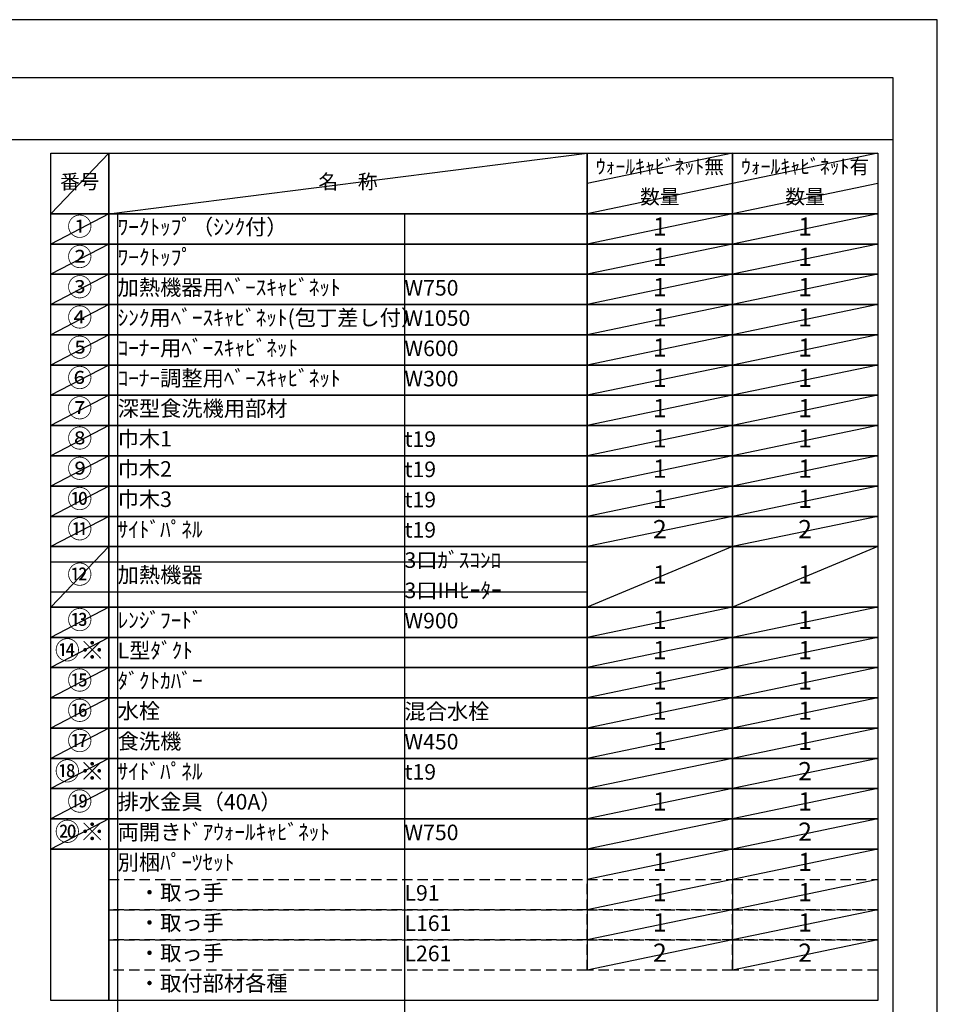
# Model space of a CAD drawing. Extents: x 55896 to 82369, y -25 to 8845.
# Drawn here: x 65028 to 68370, y 5235 to 8820 of the extents above; entities that cross this region are included whole.
import ezdxf

# ---------------------------------------------------------------- set-up
doc = ezdxf.new("R2010")
doc.units = 0
doc.header["$LTSCALE"] = 50
doc.header["$MEASUREMENT"] = 0
doc.linetypes.add('DASHED', pattern=[0.75, 0.5, -0.25])
doc.layers.get('DEFPOINTS').update_dxf_attribs({"color": 146, "linetype": 'CONTINUOUS'})
doc.layers.add('160-文字', color=254, linetype='CONTINUOUS')
doc.layers.add('190-図面外枠', color=5, linetype='CONTINUOUS')
doc.styles.add('KH001', font='txt')

# ---------------------------------------------------------------- blocks, each defined once
blk = doc.blocks.new('A$C5D946DDC')
at = {"layer": '190-図面外枠'}
for p, q in [((271, 14349.3), (20519, 14349.3)), ((20519, 14349.3), (20519, 350.7))]:
    blk.add_line(p, q, dxfattribs=at)
at = {"layer": 'DEFPOINTS'}
blk.add_lwpolyline([(0, 0), (20790, 0), (20790, 14700), (0, 14700)], close=True, dxfattribs=at)

msp = doc.modelspace()

# ---------------------------------------------------------------- linework, layer by layer
at = {"layer": '160-文字', "color": 6}
for p, q in [((67094.95, 5799.88), (67094.95, 5359.24)), ((67623.83, 5799.88), (67623.83, 5359.24))]:
    msp.add_line(p, q, dxfattribs=at)
for points in [[(65140.9, 8333.56), (65352.08, 8333.56), (65352.08, 8113.24), (65140.9, 8113.24)], [(65352.08, 8333.56), (67094.95, 8333.56), (67094.95, 8113.24), (65352.08, 8113.24)], [(67094.95, 8333.56), (67623.83, 8333.56), (67623.83, 8113.24), (67094.95, 8113.24)], [(67623.83, 8333.56), (68152.71, 8333.56), (68152.71, 8113.24), (67623.83, 8113.24)], [(65140.9, 8113.24), (65352.08, 8113.24), (65352.08, 8003.08), (65140.9, 8003.08)], [(65352.08, 8113.24), (67094.95, 8113.24), (67094.95, 8003.08), (65352.08, 8003.08)], [(67094.95, 8113.24), (67623.83, 8113.24), (67623.83, 8003.08), (67094.95, 8003.08)], [(67623.83, 8113.24), (68152.71, 8113.24), (68152.71, 8003.08), (67623.83, 8003.08)], [(65140.9, 8003.08), (65352.08, 8003.08), (65352.08, 7892.92), (65140.9, 7892.92)], [(65352.08, 8003.08), (67094.95, 8003.08), (67094.95, 7892.92), (65352.08, 7892.92)], [(67094.95, 8003.08), (67623.83, 8003.08), (67623.83, 7892.92), (67094.95, 7892.92)], [(67623.83, 8003.08), (68152.71, 8003.08), (68152.71, 7892.92), (67623.83, 7892.92)], [(65140.9, 7892.92), (65352.08, 7892.92), (65352.08, 7782.76), (65140.9, 7782.76)], [(65352.08, 7892.92), (67094.95, 7892.92), (67094.95, 7782.76), (65352.08, 7782.76)], [(67094.95, 7892.92), (67623.83, 7892.92), (67623.83, 7782.76), (67094.95, 7782.76)], [(67623.83, 7892.92), (68152.71, 7892.92), (68152.71, 7782.76), (67623.83, 7782.76)], [(65140.9, 7782.76), (65352.08, 7782.76), (65352.08, 7672.6), (65140.9, 7672.6)], [(65352.08, 7782.76), (67094.95, 7782.76), (67094.95, 7672.6), (65352.08, 7672.6)], [(67094.95, 7782.76), (67623.83, 7782.76), (67623.83, 7672.6), (67094.95, 7672.6)], [(67623.83, 7782.76), (68152.71, 7782.76), (68152.71, 7672.6), (67623.83, 7672.6)], [(65140.9, 7672.6), (65352.08, 7672.6), (65352.08, 7562.44), (65140.9, 7562.44)], [(65352.08, 7672.6), (67094.95, 7672.6), (67094.95, 7562.44), (65352.08, 7562.44)], [(67094.95, 7672.6), (67623.83, 7672.6), (67623.83, 7562.44), (67094.95, 7562.44)], [(67623.83, 7672.6), (68152.71, 7672.6), (68152.71, 7562.44), (67623.83, 7562.44)], [(65140.9, 7562.44), (65352.08, 7562.44), (65352.08, 7452.28), (65140.9, 7452.28)], [(65352.08, 7562.44), (67094.95, 7562.44), (67094.95, 7452.28), (65352.08, 7452.28)], [(67094.95, 7562.44), (67623.83, 7562.44), (67623.83, 7452.28), (67094.95, 7452.28)], [(67623.83, 7562.44), (68152.71, 7562.44), (68152.71, 7452.28), (67623.83, 7452.28)], [(65140.9, 7452.28), (65352.08, 7452.28), (65352.08, 7342.12), (65140.9, 7342.12)], [(65352.08, 7452.28), (67094.95, 7452.28), (67094.95, 7342.12), (65352.08, 7342.12)], [(67094.95, 7452.28), (67623.83, 7452.28), (67623.83, 7342.12), (67094.95, 7342.12)], [(67623.83, 7452.28), (68152.71, 7452.28), (68152.71, 7342.12), (67623.83, 7342.12)], [(65140.9, 7342.12), (65352.08, 7342.12), (65352.08, 7231.96), (65140.9, 7231.96)], [(65352.08, 7342.12), (67094.95, 7342.12), (67094.95, 7231.96), (65352.08, 7231.96)], [(67094.95, 7342.12), (67623.83, 7342.12), (67623.83, 7231.96), (67094.95, 7231.96)], [(67623.83, 7342.12), (68152.71, 7342.12), (68152.71, 7231.96), (67623.83, 7231.96)], [(65140.9, 7231.96), (65352.08, 7231.96), (65352.08, 7121.8), (65140.9, 7121.8)], [(65352.08, 7231.96), (67094.95, 7231.96), (67094.95, 7121.8), (65352.08, 7121.8)], [(67094.95, 7231.96), (67623.83, 7231.96), (67623.83, 7121.8), (67094.95, 7121.8)], [(67623.83, 7231.96), (68152.71, 7231.96), (68152.71, 7121.8), (67623.83, 7121.8)], [(65140.9, 7121.8), (65352.08, 7121.8), (65352.08, 7011.64), (65140.9, 7011.64)], [(65352.08, 7121.8), (67094.95, 7121.8), (67094.95, 7011.64), (65352.08, 7011.64)], [(67094.95, 7121.8), (67623.83, 7121.8), (67623.83, 7011.64), (67094.95, 7011.64)], [(67623.83, 7121.8), (68152.71, 7121.8), (68152.71, 7011.64), (67623.83, 7011.64)], [(65140.9, 7011.64), (65352.08, 7011.64), (65352.08, 6901.48), (65140.9, 6901.48)], [(65352.08, 7011.64), (67094.95, 7011.64), (67094.95, 6901.48), (65352.08, 6901.48)], [(67094.95, 7011.64), (67623.83, 7011.64), (67623.83, 6901.48), (67094.95, 6901.48)], [(67623.83, 7011.64), (68152.71, 7011.64), (68152.71, 6901.48), (67623.83, 6901.48)], [(65140.9, 6901.48), (65352.08, 6901.48), (65352.08, 6681.16), (65140.9, 6681.16)], [(65352.08, 6901.48), (67094.95, 6901.48), (67094.95, 6681.16), (65352.08, 6681.16)], [(67094.95, 6901.48), (67623.83, 6901.48), (67623.83, 6681.16), (67094.95, 6681.16)], [(67623.83, 6901.48), (68152.71, 6901.48), (68152.71, 6681.16), (67623.83, 6681.16)], [(65140.9, 6681.16), (65352.08, 6681.16), (65352.08, 6571), (65140.9, 6571)], [(65352.08, 6681.16), (67094.95, 6681.16), (67094.95, 6571), (65352.08, 6571)], [(67094.95, 6681.16), (67623.83, 6681.16), (67623.83, 6571), (67094.95, 6571)], [(67623.83, 6681.16), (68152.71, 6681.16), (68152.71, 6571), (67623.83, 6571)], [(65140.9, 6571), (65352.08, 6571), (65352.08, 6460.84), (65140.9, 6460.84)], [(65352.08, 6571), (67094.95, 6571), (67094.95, 6460.84), (65352.08, 6460.84)], [(67094.95, 6571), (67623.83, 6571), (67623.83, 6460.84), (67094.95, 6460.84)], [(67623.83, 6571), (68152.71, 6571), (68152.71, 6460.84), (67623.83, 6460.84)], [(65140.9, 6460.84), (65352.08, 6460.84), (65352.08, 6350.68), (65140.9, 6350.68)], [(65352.08, 6460.84), (67094.95, 6460.84), (67094.95, 6350.68), (65352.08, 6350.68)], [(67094.95, 6460.84), (67623.83, 6460.84), (67623.83, 6350.68), (67094.95, 6350.68)], [(67623.83, 6460.84), (68152.71, 6460.84), (68152.71, 6350.68), (67623.83, 6350.68)], [(65140.9, 6350.68), (65352.08, 6350.68), (65352.08, 6240.52), (65140.9, 6240.52)], [(65352.08, 6350.68), (67094.95, 6350.68), (67094.95, 6240.52), (65352.08, 6240.52)], [(67094.95, 6350.68), (67623.83, 6350.68), (67623.83, 6240.52), (67094.95, 6240.52)], [(67623.83, 6350.68), (68152.71, 6350.68), (68152.71, 6240.52), (67623.83, 6240.52)], [(65140.9, 6240.52), (65352.08, 6240.52), (65352.08, 6130.36), (65140.9, 6130.36)], [(65352.08, 6240.52), (67094.95, 6240.52), (67094.95, 6130.36), (65352.08, 6130.36)], [(67094.95, 6240.52), (67623.83, 6240.52), (67623.83, 6130.36), (67094.95, 6130.36)], [(67623.83, 6240.52), (68152.71, 6240.52), (68152.71, 6130.36), (67623.83, 6130.36)], [(65140.9, 6130.36), (65352.08, 6130.36), (65352.08, 6020.2), (65140.9, 6020.2)], [(65352.08, 6130.36), (67094.95, 6130.36), (67094.95, 6020.2), (65352.08, 6020.2)], [(67094.95, 6130.36), (67623.83, 6130.36), (67623.83, 6020.2), (67094.95, 6020.2)], [(67623.83, 6130.36), (68152.71, 6130.36), (68152.71, 6020.2), (67623.83, 6020.2)], [(65140.9, 6020.2), (65352.08, 6020.2), (65352.08, 5910.04), (65140.9, 5910.04)], [(65352.08, 6020.2), (67094.95, 6020.2), (67094.95, 5910.04), (65352.08, 5910.04)], [(67094.95, 6020.2), (67623.83, 6020.2), (67623.83, 5910.04), (67094.95, 5910.04)], [(67623.83, 6020.2), (68152.71, 6020.2), (68152.71, 5910.04), (67623.83, 5910.04)], [(65140.9, 5910.04), (65352.08, 5910.04), (65352.08, 5799.88), (65140.9, 5799.88)], [(65352.08, 5910.04), (67094.95, 5910.04), (67094.95, 5799.88), (65352.08, 5799.88)], [(67094.95, 5910.04), (67623.83, 5910.04), (67623.83, 5799.88), (67094.95, 5799.88)], [(67623.83, 5910.04), (68152.71, 5910.04), (68152.71, 5799.88), (67623.83, 5799.88)], [(65140.9, 5799.88), (65352.08, 5799.88), (65352.08, 5249.08), (65140.9, 5249.08)], [(65352.08, 5799.88), (68152.71, 5799.88), (68152.71, 5249.08), (65352.08, 5249.08)]]:
    msp.add_lwpolyline(points, close=True, dxfattribs=at)
at = {"layer": '160-文字', "linetype": 'DASHED', "ltscale": 1.5}
for points in [[(65352.08, 5689.72), (67094.95, 5689.72), (67094.95, 5579.56), (65352.08, 5579.56)], [(67094.95, 5689.72), (67623.83, 5689.72), (67623.83, 5579.56), (67094.95, 5579.56)], [(67623.83, 5689.72), (68152.71, 5689.72), (68152.71, 5579.56), (67623.83, 5579.56)], [(65352.08, 5579.56), (67094.95, 5579.56), (67094.95, 5469.4), (65352.08, 5469.4)], [(67094.95, 5579.56), (67623.83, 5579.56), (67623.83, 5469.4), (67094.95, 5469.4)], [(67623.83, 5579.56), (68152.71, 5579.56), (68152.71, 5469.4), (67623.83, 5469.4)], [(65352.08, 5469.4), (67094.95, 5469.4), (67094.95, 5359.24), (65352.08, 5359.24)], [(67094.95, 5469.4), (67623.83, 5469.4), (67623.83, 5359.24), (67094.95, 5359.24)], [(67623.83, 5469.4), (68152.71, 5469.4), (68152.71, 5359.24), (67623.83, 5359.24)]]:
    msp.add_lwpolyline(points, close=True, dxfattribs=at)
at = {"layer": '190-図面外枠'}
msp.add_lwpolyline([(56058.53, 8383.56), (68207.35, 8383.56)], dxfattribs=at)
at = {"layer": 'DEFPOINTS'}
for p, q in [((65352.08, 8333.56), (65140.9, 8113.24)), ((65352.08, 8113.24), (67094.95, 8333.56)), ((67623.83, 8333.56), (67094.95, 8223.4)), ((68152.71, 8333.56), (67623.83, 8223.4)), ((67623.83, 8223.4), (67094.95, 8113.24)), ((68152.71, 8223.4), (67623.83, 8113.24)), ((65140.9, 8113.24), (67094.95, 8113.24)), ((65352.08, 8113.24), (65140.9, 8003.08)), ((65384.48, 8113.24), (65384.48, 5138.92)), ((66429.2, 8113.24), (66429.2, 5138.92)), ((67623.83, 8113.24), (67094.95, 8003.08)), ((68152.71, 8113.24), (67623.83, 8003.08)), ((65140.9, 8003.08), (67094.95, 8003.08)), ((65352.08, 8003.08), (65140.9, 7892.92)), ((67623.83, 8003.08), (67094.95, 7892.92)), ((68152.71, 8003.08), (67623.83, 7892.92)), ((65352.08, 7892.92), (65140.9, 7782.76)), ((67623.83, 7892.92), (67094.95, 7782.76)), ((68152.71, 7892.92), (67623.83, 7782.76)), ((65352.08, 7782.76), (65140.9, 7672.6)), ((67623.83, 7782.76), (67094.95, 7672.6)), ((68152.71, 7782.76), (67623.83, 7672.6)), ((65352.08, 7672.6), (65140.9, 7562.44)), ((67623.83, 7672.6), (67094.95, 7562.44)), ((68152.71, 7672.6), (67623.83, 7562.44)), ((65352.08, 7562.44), (65140.9, 7452.28)), ((67623.83, 7562.44), (67094.95, 7452.28)), ((68152.71, 7562.44), (67623.83, 7452.28)), ((65352.08, 7452.28), (65140.9, 7342.12)), ((67623.83, 7452.28), (67094.95, 7342.12)), ((68152.71, 7452.28), (67623.83, 7342.12)), ((65352.08, 7342.12), (65140.9, 7231.96)), ((67623.83, 7342.12), (67094.95, 7231.96)), ((68152.71, 7342.12), (67623.83, 7231.96)), ((65352.08, 7231.96), (65140.9, 7121.8)), ((67623.83, 7231.96), (67094.95, 7121.8)), ((68152.71, 7231.96), (67623.83, 7121.8)), ((65352.08, 7121.8), (65140.9, 7011.64)), ((67623.83, 7121.8), (67094.95, 7011.64)), ((68152.71, 7121.8), (67623.83, 7011.64)), ((65352.08, 7011.64), (65140.9, 6901.48)), ((67623.83, 7011.64), (67094.95, 6901.48)), ((68152.71, 7011.64), (67623.83, 6901.48)), ((65352.08, 6901.48), (65140.9, 6681.16)), ((67623.83, 6901.48), (67094.95, 6681.16)), ((68152.71, 6901.48), (67623.83, 6681.16)), ((65140.9, 6846.4), (67094.95, 6846.4)), ((65140.9, 6736.24), (67094.95, 6736.24)), ((65352.08, 6681.16), (65140.9, 6571)), ((67623.83, 6681.16), (67094.95, 6571)), ((68152.71, 6681.16), (67623.83, 6571)), ((65352.08, 6571), (65140.9, 6460.84)), ((67623.83, 6571), (67094.95, 6460.84)), ((68152.71, 6571), (67623.83, 6460.84)), ((65352.08, 6460.84), (65140.9, 6350.68)), ((67623.83, 6460.84), (67094.95, 6350.68)), ((68152.71, 6460.84), (67623.83, 6350.68)), ((65352.08, 6350.68), (65140.9, 6240.52)), ((67623.83, 6350.68), (67094.95, 6240.52)), ((68152.71, 6350.68), (67623.83, 6240.52)), ((65352.08, 6240.52), (65140.9, 6130.36)), ((67623.83, 6240.52), (67094.95, 6130.36)), ((68152.71, 6240.52), (67623.83, 6130.36)), ((65352.08, 6130.36), (65140.9, 6020.2)), ((67623.83, 6130.36), (67094.95, 6020.2)), ((68152.71, 6130.36), (67623.83, 6020.2)), ((65352.08, 6020.2), (65140.9, 5910.04)), ((67623.83, 6020.2), (67094.95, 5910.04)), ((68152.71, 6020.2), (67623.83, 5910.04)), ((65352.08, 5910.04), (65140.9, 5799.88)), ((67623.83, 5910.04), (67094.95, 5799.88)), ((68152.71, 5910.04), (67623.83, 5799.88)), ((67623.83, 5799.88), (67094.95, 5689.72)), ((68152.71, 5799.88), (67623.83, 5689.72)), ((67623.83, 5689.72), (67094.95, 5579.56)), ((68152.71, 5689.72), (67623.83, 5579.56)), ((67623.83, 5579.56), (67094.95, 5469.4)), ((68152.71, 5579.56), (67623.83, 5469.4)), ((67623.83, 5469.4), (67094.95, 5359.24)), ((68152.71, 5469.4), (67623.83, 5359.24))]:
    msp.add_line(p, q, dxfattribs=at)

# ---------------------------------------------------------------- block references
at = {"layer": '190-図面外枠', "xscale": 0.5999999999985448, "yscale": 0.5999999999985448, "zscale": 0.5999999999985448}
msp.add_blockref('A$C5D946DDC', (55895.95, 0), dxfattribs=at)

# ---------------------------------------------------------------- texts
at = {"layer": '160-文字', "style": 'KH001'}
for s, insert, char_height, attachment_point in [('ｳｫｰﾙｷｬﾋﾞﾈｯﾄ無', (67359.39, 8278.48), 52.65, 5), ('ｳｫｰﾙｷｬﾋﾞﾈｯﾄ有', (67888.27, 8278.48), 52.65, 5), ('番号', (65246.49, 8223.4), 52.65, 5), ('名\u3000称', (66223.51, 8223.4), 52.65, 5), ('数量', (67359.39, 8168.32), 52.65, 5), ('数量', (67888.27, 8168.32), 52.65, 5), ('①', (65246.49, 8058.16), 66.42, 5), ('ﾜｰｸﾄｯﾌﾟ（ｼﾝｸ付）', (65384.48, 8058.16), 56.7, 4), ('1', (67359.39, 8058.16), 66.42, 5), ('1', (67888.27, 8058.16), 66.42, 5), ('②', (65246.49, 7948), 66.42, 5), ('ﾜｰｸﾄｯﾌﾟ', (65384.48, 7948), 56.7, 4), ('1', (67359.39, 7948), 66.42, 5), ('1', (67888.27, 7948), 66.42, 5), ('③', (65246.49, 7837.84), 66.42, 5), ('加熱機器用ﾍﾞｰｽｷｬﾋﾞﾈｯﾄ', (65384.48, 7837.84), 56.7, 4), ('W750', (66429.2, 7836.4), 56.7, 4), ('1', (67359.39, 7837.84), 66.42, 5), ('1', (67888.27, 7837.84), 66.42, 5), ('④', (65246.49, 7727.68), 66.42, 5), ('ｼﾝｸ用ﾍﾞｰｽｷｬﾋﾞﾈｯﾄ(包丁差し付）', (65384.48, 7727.68), 56.7, 4), ('W1050', (66429.2, 7726.24), 56.7, 4), ('1', (67359.39, 7727.68), 66.42, 5), ('1', (67888.27, 7727.68), 66.42, 5), ('⑤', (65246.49, 7617.52), 66.42, 5), ('ｺｰﾅｰ用ﾍﾞｰｽｷｬﾋﾞﾈｯﾄ', (65384.48, 7617.52), 56.7, 4), ('W600', (66429.2, 7616.08), 56.7, 4), ('1', (67359.39, 7617.52), 66.42, 5), ('1', (67888.27, 7617.52), 66.42, 5), ('⑥', (65246.49, 7507.36), 66.42, 5), ('ｺｰﾅｰ調整用ﾍﾞｰｽｷｬﾋﾞﾈｯﾄ', (65384.48, 7507.36), 56.7, 4), ('W300', (66429.2, 7505.92), 56.7, 4), ('1', (67359.39, 7507.36), 66.42, 5), ('1', (67888.27, 7507.36), 66.42, 5), ('⑦', (65246.49, 7397.2), 66.42, 5), ('深型食洗機用部材', (65384.48, 7397.2), 56.7, 4), ('1', (67359.39, 7397.2), 66.42, 5), ('1', (67888.27, 7397.2), 66.42, 5), ('⑧', (65246.49, 7287.04), 66.42, 5), ('巾木1', (65384.48, 7287.04), 56.7, 4), ('t19', (66429.2, 7285.6), 56.7, 4), ('1', (67359.39, 7287.04), 66.42, 5), ('1', (67888.27, 7287.04), 66.42, 5), ('⑨', (65246.49, 7176.88), 66.42, 5), ('巾木2', (65384.48, 7176.88), 56.7, 4), ('t19', (66429.2, 7175.44), 56.7, 4), ('1', (67359.39, 7176.88), 66.42, 5), ('1', (67888.27, 7176.88), 66.42, 5), ('⑩', (65246.49, 7066.72), 66.42, 5), ('巾木3', (65384.48, 7066.72), 56.7, 4), ('t19', (66429.2, 7065.28), 56.7, 4), ('1', (67359.39, 7066.72), 66.42, 5), ('1', (67888.27, 7066.72), 66.42, 5), ('⑪', (65246.49, 6956.56), 66.42, 5), ('ｻｲﾄﾞﾊﾟﾈﾙ', (65384.48, 6956.56), 56.7, 4), ('t19', (66429.2, 6955.12), 56.7, 4), ('2', (67359.39, 6956.56), 66.42, 5), ('2', (67888.27, 6956.56), 66.42, 5), ('3口ｶﾞｽｺﾝﾛ', (66429.2, 6844.96), 56.7, 4), ('⑫', (65246.49, 6791.32), 66.42, 5), ('加熱機器', (65384.48, 6791.32), 56.7, 4), ('1', (67359.39, 6791.32), 66.42, 5), ('1', (67888.27, 6791.32), 66.42, 5), ('3口IHﾋｰﾀｰ', (66429.2, 6734.8), 56.7, 4), ('⑬', (65246.49, 6626.08), 66.42, 5), ('ﾚﾝｼﾞﾌｰﾄﾞ', (65384.48, 6626.08), 56.7, 4), ('W900', (66429.2, 6624.64), 56.7, 4), ('1', (67359.39, 6626.08), 66.42, 5), ('1', (67888.27, 6626.08), 66.42, 5), ('{⑭※}', (65246.49, 6515.92), 66.42, 5), ('{L型ﾀﾞｸﾄ}', (65384.48, 6515.92), 56.7, 4), ('1', (67359.39, 6515.92), 66.42, 5), ('1', (67888.27, 6515.92), 66.42, 5), ('⑮', (65246.49, 6405.76), 66.42, 5), ('ﾀﾞｸﾄｶﾊﾞｰ', (65384.48, 6405.76), 56.7, 4), ('1', (67359.39, 6405.76), 66.42, 5), ('1', (67888.27, 6405.76), 66.42, 5), ('⑯', (65246.49, 6295.6), 66.42, 5), ('水栓', (65384.48, 6295.6), 56.7, 4), ('混合水栓', (66429.2, 6294.16), 56.7, 4), ('1', (67359.39, 6295.6), 66.42, 5), ('1', (67888.27, 6295.6), 66.42, 5), ('⑰', (65246.49, 6185.44), 66.42, 5), ('食洗機', (65384.48, 6185.44), 56.7, 4), ('W450', (66429.2, 6184), 56.7, 4), ('1', (67359.39, 6185.44), 66.42, 5), ('1', (67888.27, 6185.44), 66.42, 5), ('⑱※', (65246.49, 6075.28), 66.42, 5), ('ｻｲﾄﾞﾊﾟﾈﾙ', (65384.48, 6075.28), 56.7, 4), ('t19', (66429.2, 6073.84), 56.7, 4), ('2', (67888.27, 6075.28), 66.42, 5), ('⑲', (65246.49, 5965.12), 66.42, 5), ('排水金具（40A）', (65384.48, 5965.12), 56.7, 4), ('1', (67359.39, 5965.12), 66.42, 5), ('1', (67888.27, 5965.12), 66.42, 5), ('⑳※', (65246.49, 5854.96), 66.42, 5), ('両開きﾄﾞｱｳｫｰﾙｷｬﾋﾞﾈｯﾄ', (65384.48, 5854.96), 56.7, 4), ('W750', (66429.2, 5853.52), 56.7, 4), ('2', (67888.27, 5854.96), 66.42, 5), ('別梱ﾊﾟｰﾂｾｯﾄ', (65384.48, 5744.8), 56.7, 4), ('1', (67359.39, 5744.8), 66.42, 5), ('1', (67888.27, 5744.8), 66.42, 5), ('\u3000・取っ手', (65384.48, 5634.64), 56.7, 4), ('L91', (66429.2, 5633.2), 56.7, 4), ('1', (67359.39, 5634.64), 66.42, 5), ('1', (67888.27, 5634.64), 66.42, 5), ('\u3000・取っ手', (65384.48, 5524.48), 56.7, 4), ('L161', (66429.2, 5523.04), 56.7, 4), ('1', (67359.39, 5524.48), 66.42, 5), ('1', (67888.27, 5524.48), 66.42, 5), ('\u3000・取っ手', (65384.48, 5414.32), 56.7, 4), ('L261', (66429.2, 5412.88), 56.7, 4), ('2', (67359.39, 5414.32), 66.42, 5), ('2', (67888.27, 5414.32), 66.42, 5), ('\u3000・取付部材各種', (65384.48, 5304.16), 56.7, 4)]:
    msp.add_mtext(s, dxfattribs=dict(at, insert=insert, char_height=char_height, attachment_point=attachment_point))

doc.saveas('drawing.dxf')
